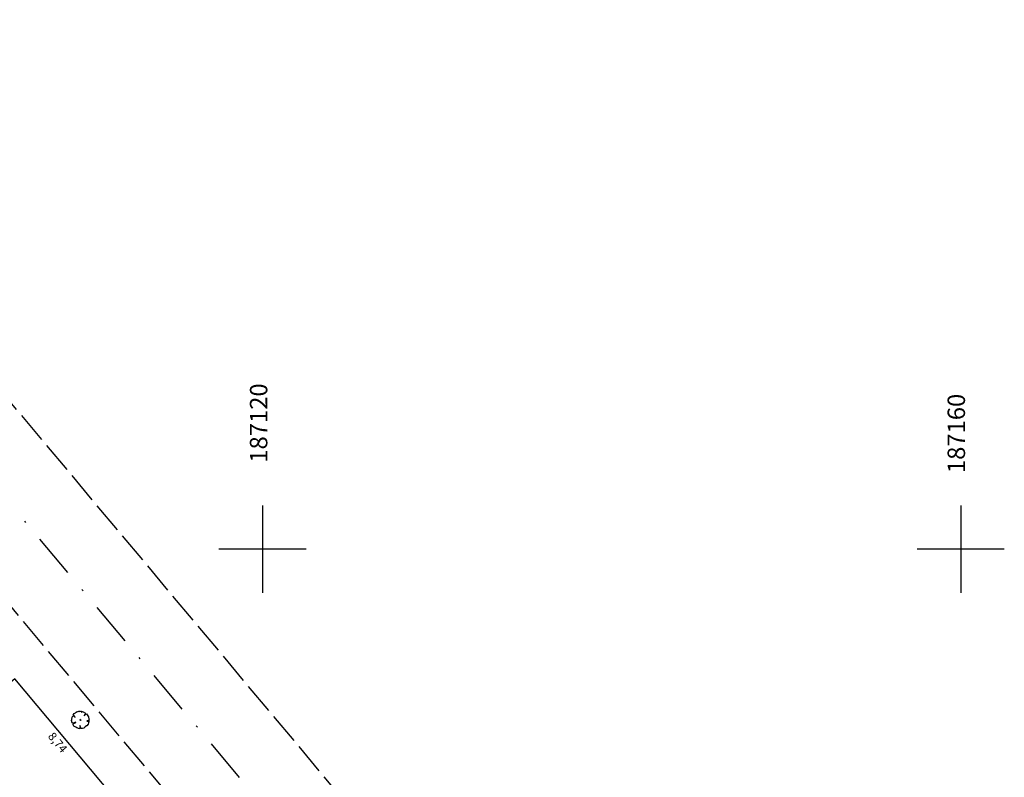
# Model space of a CAD drawing. Units: metres. Extents: x 186465 to 187695, y 1657290 to 1658136.
# Drawn here: x 187106 to 187162, y 1657707 to 1657750 of the extents above; entities that cross this region are included whole.
import ezdxf

# ---------------------------------------------------------------- set-up
doc = ezdxf.new("R2010")
doc.units = ezdxf.units.M
doc.header["$LTSCALE"] = 0.5
doc.header["$MEASUREMENT"] = 0
doc.header["$PDMODE"] = 3
doc.header["$PDSIZE"] = -1
for name, pattern in [('ACAD_ISO02W100', [15, 12, -3]), ('EIXORUAS', [10, 5, -2.5, 0, -2.5]), ('TRACEJADO', [4.35, 4, -0.35])]:
    doc.linetypes.add(name, pattern=pattern)
for name, color, linetype in [('LOTE', 10, 'Continuous'), ('MALHA', 8, 'Continuous'), ('med_lote', 7, 'Continuous'), ('P-EIXO DAS VIAS', 170, 'EIXORUAS'), ('P-MEIO FIO', 255, 'TRACEJADO'), ('T-VEGET', 7, 'Continuous')]:
    doc.layers.add(name, color=color, linetype=linetype)
doc.styles.add('LOTEDIM', font='romans.shx', dxfattribs={"height": 0.5})
doc.styles.get("Standard").update_dxf_attribs({"font": 'romans.shx', "height": 0.5})
doc.styles.add('style2', font='bgothl.ttf')
doc.linetypes.add('MURO_GRADIL', pattern='A,1.25,0.375,["X",Standard,S=-1.25,R=0,X=-0.1,Y=0.625],2.5,[130,ltypeshp.shx,S=0.75,R=0,X=0,Y=0],2.5', length=6.625)
doc.dimstyles.new('DIMLO', dxfattribs={"dimscale": 40, "dimtxt": 0.3, "dimasz": 0, "dimexe": 0, "dimexo": 0, "dimgap": 0.09, "dimtad": 0, "dimzin": 0, "dimtxsty": 'LOTEDIM', "dimblk": 'NONE', "dimcen": 0.09, "dimse1": 1, "dimse2": 1, "dimsd1": 1, "dimsd2": 1, "dimclre": 1, "dimclrt": 256, "dimaunit": 1, "dimadec": 3, "dimazin": 0, "dimtfac": 1, "dimtix": 1, "dimtofl": 0, "dimtmove": 2, "dimatfit": 3, "dimldrblk": 'NONE', "dimfxl": 0, "dimtolj": 1, "dimtzin": 0, "dimarcsym": 0})

# ---------------------------------------------------------------- blocks, each defined once
blk = doc.blocks.new('ÁRVORE')
for q in [(-0.035, 0.035), (-0.035, -0.035), (0.035, 0.035), (0.035, -0.035)]:
    blk.add_line((0, 0), q)
blk.add_lwpolyline([(0.339, -0.335), (0.316, -0.333), (0.332, -0.362), (0.285, -0.404), (0.204, -0.47), (0.114, -0.494), (0.03, -0.497), (0.021, -0.471), (-0.01, -0.361), (-0.039, -0.319), (-0.02, -0.401), (-0.029, -0.451), (-0.023, -0.47), (-0.047, -0.484), (-0.043, -0.509), (-0.105, -0.501), (-0.11, -0.499), (-0.181, -0.46), (-0.186, -0.434), (-0.201, -0.451), (-0.267, -0.423), (-0.364, -0.358), (-0.414, -0.289), (-0.416, -0.246), (-0.381, -0.215), (-0.261, -0.151), (-0.261, -0.123), (-0.411, -0.195), (-0.436, -0.195), (-0.466, -0.17), (-0.505, -0.042), (-0.495, 0.023), (-0.476, 0.164), (-0.434, 0.232), (-0.419, 0.241), (-0.378, 0.21), (-0.339, 0.177), (-0.306, 0.148), (-0.307, 0.165), (-0.363, 0.222), (-0.388, 0.254), (-0.408, 0.277), (-0.351, 0.356), (-0.283, 0.405), (-0.237, 0.442), (-0.182, 0.472), (-0.164, 0.462), (-0.159, 0.448), (-0.155, 0.465), (-0.145, 0.479), (-0.087, 0.494), (-0.032, 0.491), (-0.022, 0.489), (0.02, 0.499), (0.066, 0.5), (0.075, 0.473), (0.068, 0.427), (0.073, 0.43), (0.082, 0.451), (0.097, 0.47), (0.117, 0.478), (0.168, 0.469), (0.298, 0.391), (0.297, 0.37), (0.256, 0.301), (0.223, 0.248), (0.225, 0.235), (0.295, 0.305), (0.323, 0.324), (0.347, 0.342), (0.398, 0.296), (0.43, 0.241), (0.472, 0.167), (0.495, 0.043), (0.501, -0.024), (0.477, -0.044), (0.432, -0.056), (0.38, -0.057), (0.396, -0.068), (0.458, -0.071), (0.479, -0.072), (0.489, -0.077), (0.485, -0.12), (0.475, -0.164), (0.441, -0.244), (0.364, -0.335)], close=True)
blk = doc.blocks.new('*D920')
at = {"layer": 'DEFPOINTS', "color": 0}
for p in [(187105.797, 1657712.573), (187105.453, 1657712.284), (187111.414, 1657705.87)]:
    blk.add_point(p, dxfattribs=at)
at = {"layer": 'med_lote', "insert": (187108.261, 1657708.932), "char_height": 0.48, "attachment_point": 5, "rotation": 309.9587, "style": 'style2'}
blk.add_mtext('\\A1;8,74', dxfattribs=at)
blk = doc.blocks.new('_None')
blk = doc.blocks.new('X')
at = {"layer": 'MALHA'}
for p, q in [((0, 1), (0, -1)), ((1, 0), (-1, 0))]:
    blk.add_line(p, q, dxfattribs=at)

msp = doc.modelspace()

# ---------------------------------------------------------------- linework, layer by layer
at = {"layer": 'LOTE'}
msp.add_lwpolyline([(187111.4136, 1657705.8696), (187105.7974, 1657712.5725), (187092.3172, 1657701.3093), (187098.0595, 1657694.4199), (187103.8754, 1657699.3446)], close=True, dxfattribs=at)
at = {"layer": 'P-EIXO DAS VIAS'}
msp.add_line((187157.9801, 1657660.0241), (187082.3127, 1657750.3333), dxfattribs=at)
at = {"layer": 'P-MEIO FIO', "linetype": 'ACAD_ISO02W100', "ltscale": 0.3}
for p, q in [((187156.4849, 1657667.6476), (187094.8222, 1657741.2421)), ((187150.8048, 1657662.7489), (187089.0699, 1657736.4295))]:
    msp.add_line(p, q, dxfattribs=at)

# ---------------------------------------------------------------- block references
at = {"layer": 'MALHA', "xscale": 2.5, "yscale": 2.5, "zscale": 2.5}
for p in [(187120, 1657720), (187160, 1657720)]:
    msp.add_blockref('X', p, dxfattribs=at)
at = {"layer": 'T-VEGET', "linetype": 'MURO_GRADIL'}
msp.add_blockref('ÁRVORE', (187109.56, 1657710.2269), dxfattribs=at)

# ---------------------------------------------------------------- texts
at = {"layer": 'MALHA', "style": 'LOTEDIM', "oblique": 10}
for s, p in [('187120', (187120.2736, 1657724.9586)), ('187160', (187160.25, 1657724.3627))]:
    msp.add_text(s, height=1, rotation=90, dxfattribs=at).set_placement(p)

# ---------------------------------------------------------------- dimensions: what is measured, and where the dimension line sits
at = {"layer": 'med_lote'}
dim = msp.add_aligned_dim(p1=(187111.4136, 1657705.8696), p2=(187105.7974, 1657712.5725), distance=0.45, dimstyle='DIMLO', override={"dimtxt": 0.012, "dimtxsty": 'style2'}, dxfattribs=at)
dim.commit()
dim.dimension.update_dxf_attribs({"geometry": '*D920', "text_midpoint": (187108.2606, 1657708.9321)})

doc.saveas('drawing.dxf')
